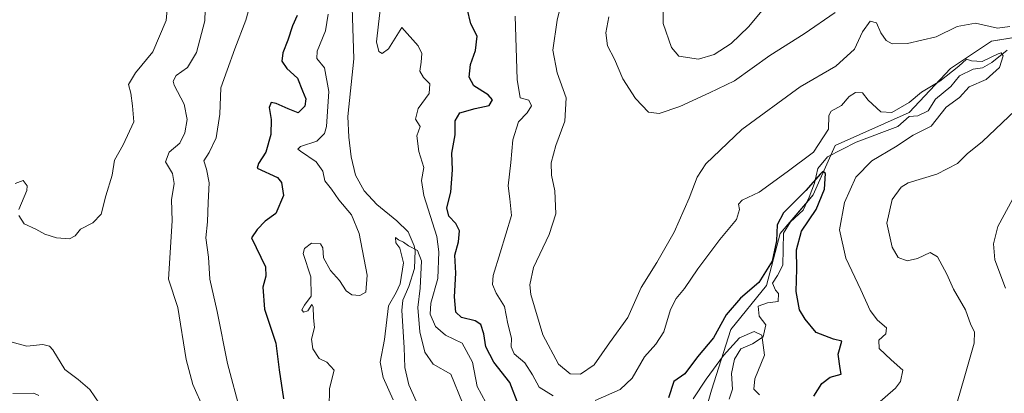
# Model space of a CAD drawing. Units: metres. Extents: x 629315 to 632811, y 4653280 to 4655656.
# Drawn here: x 631428 to 631714, y 4653464 to 4653572 of the extents above; entities that cross this region are included whole.
import ezdxf

# ---------------------------------------------------------------- set-up
doc = ezdxf.new("R2010")
doc.units = ezdxf.units.M
doc.header["$MEASUREMENT"] = 0
for name, color, linetype, lineweight in [('Corriente natural lineal', 142, 'Continuous', 13), ('Curva de nivel maestra', 36, 'Continuous', 30), ('Curva de nivel normal', 36, 'Continuous', 0), ('Matorral', 135, 'Continuous', 0), ('Matorral CxS', 135, 'Continuous', 0), ('Pastizal CxS', 92, 'Continuous', 0)]:
    doc.layers.add(name, color=color, linetype=linetype, lineweight=lineweight)

# ---------------------------------------------------------------- blocks, each defined once
blk = doc.blocks.new('*U152')
at = {"layer": 'Pastizal CxS', "color": 92, "linetype": 'Continuous', "lineweight": 0}
blk.add_polyline3d([(631730.6, 4653569.02, 308.57), (631710.68, 4653565.83, 307.64), (631698.72, 4653557.85, 305.84), (631686.77, 4653545.09, 302.82), (631665.25, 4653535.53, 301.29), (631658.87, 4653521.17, 299.5), (631649.31, 4653510.01, 299.68), (631645.32, 4653494.86, 298.64), (631634.96, 4653482.1, 297.07), (631629.38, 4653464.56, 293.32), (631620.61, 4653434.26, 290.04), (631619.82, 4653425.49, 289.49), (631626.19, 4653412.73, 289.09), (631639.74, 4653391.2, 286.75), (631645.32, 4653378.44, 285.79), (631643.73, 4653358.5, 285.73), (631630.97, 4653337.37, 285.09), (631627.79, 4653323.02, 285.13), (631628.48, 4653321.43, 285.08), (631367.15, 4653316.6, 330.96)], dxfattribs=at)
blk = doc.blocks.new('*U158')
at = {"layer": 'Matorral CxS', "color": 135, "linetype": 'Continuous', "lineweight": 0}
blk.add_polyline3d([(632150.47, 4653331.07, 286.66), (631628.48, 4653321.43, 285.08), (631627.79, 4653323.02, 285.13), (631630.97, 4653337.37, 285.09), (631643.73, 4653358.5, 285.73), (631645.32, 4653378.44, 285.79), (631639.74, 4653391.2, 286.75), (631626.19, 4653412.73, 289.09), (631619.82, 4653425.49, 289.49), (631620.61, 4653434.26, 290.04), (631629.38, 4653464.56, 293.32), (631634.96, 4653482.1, 297.07), (631645.32, 4653494.86, 298.64), (631649.31, 4653510.01, 299.68), (631658.87, 4653521.17, 299.5), (631665.25, 4653535.53, 301.29), (631686.77, 4653545.09, 302.82), (631698.72, 4653557.85, 305.84), (631710.68, 4653565.83, 307.64), (631730.6, 4653569.02, 308.57)], dxfattribs=at)
blk = doc.blocks.new('*U176')
at = {"layer": 'Curva de nivel normal', "color": 36, "linetype": 'Continuous', "lineweight": 0}
for points in [[(631714.68, 4653494.16, 315), (631711.6, 4653502.39, 315), (631711.19, 4653507.02, 315), (631712.52, 4653512.02, 315), (631716.88, 4653520.06, 315)], [(631665.26, 4653574.11, 315), (631656.25, 4653567.9, 315), (631646.27, 4653561.58, 315), (631636.04, 4653554.26, 315), (631628.71, 4653550.75, 315), (631620.12, 4653546.85, 315), (631614.12, 4653544.77, 315), (631611.09, 4653545.15, 315), (631607.31, 4653549.11, 315), (631603.6, 4653554.88, 315), (631601.15, 4653560.57, 315), (631599.18, 4653564.46, 315), (631598.68, 4653568.18, 315), (631599.56, 4653572.83, 315)], [(631471.48, 4653577.02, 315), (631470.96, 4653571.79, 315), (631467.15, 4653562.64, 315), (631462.12, 4653556.59, 315), (631460.03, 4653553.22, 315), (631460.75, 4653550.69, 315), (631461.25, 4653547.02, 315), (631461.57, 4653542.35, 315), (631458.5, 4653535.72, 315), (631455.98, 4653531.22, 315), (631455.3, 4653526.89, 315), (631453.46, 4653520.88, 315), (631452.07, 4653515.64, 315), (631449.7, 4653513.07, 315), (631446.08, 4653511.21, 315), (631444.52, 4653509.26, 315), (631442.9, 4653508.4, 315), (631439.15, 4653508.68, 315), (631435.72, 4653509.76, 315), (631433.13, 4653511.21, 315), (631429.72, 4653512.74, 315), (631428.21, 4653515.23, 315)], [(631428.22, 4653516.93, 315), (631430.52, 4653522.47, 315), (631430.59, 4653523.86, 315), (631429.49, 4653525.32, 315), (631427.13, 4653524.48, 315)]]:
    blk.add_polyline3d(points, dxfattribs=at)
blk = doc.blocks.new('*U179')
at = {"layer": 'Curva de nivel normal', "color": 36, "linetype": 'Continuous', "lineweight": 0}
blk.add_polyline3d([(631646.51, 4653577.59, 320), (631640.05, 4653569.91, 320), (631635.01, 4653565.11, 320), (631630.09, 4653561.92, 320), (631625.54, 4653560.54, 320), (631619.85, 4653561.42, 320), (631617.73, 4653563.99, 320), (631615.35, 4653570.92, 320), (631615.36, 4653578.5, 320)], dxfattribs=at)
blk = doc.blocks.new('*U185')
at = {"layer": 'Curva de nivel normal', "color": 36, "linetype": 'Continuous', "lineweight": 0}
for points in [[(631700.59, 4653460.66, 310), (631702.86, 4653468.66, 310), (631705.58, 4653478.16, 310), (631705.75, 4653481.49, 310), (631704.61, 4653483.5, 310), (631703.12, 4653487.86, 310), (631699.63, 4653493.88, 310), (631697.65, 4653498.23, 310), (631694.95, 4653503.2, 310), (631692.86, 4653504.44, 310), (631689.18, 4653502.76, 310), (631686.16, 4653502.07, 310), (631683.57, 4653503.06, 310), (631681.77, 4653506.02, 310), (631680.29, 4653512.98, 310), (631681.8, 4653519.87, 310), (631684.42, 4653523.4, 310), (631686.44, 4653524.7, 310), (631694.77, 4653527.24, 310), (631700.77, 4653530.31, 310), (631703.6, 4653533.06, 310), (631708.01, 4653536.72, 310), (631717.53, 4653545.69, 310)], [(631715.95, 4653570, 310), (631712.39, 4653569.6, 310), (631705.99, 4653570.96, 310), (631700.7, 4653570, 310), (631694.62, 4653567.02, 310), (631686.23, 4653565.08, 310), (631681.84, 4653565, 310), (631680.06, 4653565.95, 310), (631678.52, 4653568.2, 310), (631677.26, 4653571.13, 310), (631675.38, 4653571.55, 310), (631673.2, 4653568.53, 310), (631670.82, 4653563.47, 310), (631665.44, 4653558.57, 310), (631655.07, 4653552.51, 310), (631638.17, 4653540.19, 310), (631627.72, 4653530.16, 310), (631625.19, 4653526.35, 310), (631622.87, 4653520.19, 310), (631618.46, 4653510.38, 310), (631613.48, 4653501.53, 310), (631608.96, 4653494.35, 310), (631605.01, 4653485.57, 310), (631599.76, 4653478.23, 310), (631595.28, 4653471.86, 310), (631591.34, 4653469.13, 310), (631588.29, 4653469.28, 310), (631584.94, 4653472.04, 310), (631580.34, 4653480.58, 310), (631576.88, 4653492.24, 310), (631576.58, 4653495.07, 310), (631577.69, 4653500.13, 310), (631582.21, 4653509.69, 310), (631584.1, 4653515.69, 310), (631583.8, 4653522.35, 310), (631582.83, 4653526.88, 310), (631582.78, 4653530.44, 310), (631584.14, 4653535.5, 310), (631586.76, 4653542.53, 310), (631587.18, 4653549.31, 310), (631584.52, 4653556.55, 310), (631583.22, 4653563.15, 310), (631584.5, 4653571.89, 310), (631585.7, 4653576.69, 310)], [(631482.41, 4653578.02, 310), (631482.17, 4653571.69, 310), (631479.76, 4653562.51, 310), (631477.15, 4653558.11, 310), (631473.93, 4653555.79, 310), (631472.98, 4653554.22, 310), (631473.26, 4653553.01, 310), (631476.24, 4653547.49, 310), (631477.05, 4653543.02, 310), (631476.45, 4653539.21, 310), (631474.97, 4653536.22, 310), (631471.87, 4653533.59, 310), (631470.78, 4653530.78, 310), (631472.87, 4653527.37, 310), (631473.3, 4653524.53, 310), (631472.54, 4653519.77, 310), (631472.74, 4653513.63, 310), (631471.68, 4653496.72, 310), (631474.35, 4653488.51, 310), (631476.81, 4653473.42, 310), (631478.76, 4653466.13, 310), (631481.92, 4653459.03, 310)], [(631451.74, 4653460.48, 310), (631448.8, 4653464.73, 310), (631445.4, 4653467.58, 310), (631441.54, 4653470.54, 310), (631438.11, 4653476.27, 310), (631437.15, 4653477.34, 310), (631435.15, 4653477.79, 310), (631430.57, 4653477.32, 310), (631424.38, 4653478.94, 310)]]:
    blk.add_polyline3d(points, dxfattribs=at)
blk = doc.blocks.new('*U188')
at = {"layer": 'Curva de nivel normal', "color": 36, "linetype": 'Continuous', "lineweight": 0}
blk.add_polyline3d([(631557.03, 4653460.88, 290), (631553.63, 4653469.21, 290), (631548.54, 4653472.05, 290), (631546.05, 4653475.52, 290), (631544.61, 4653481.41, 290), (631544.07, 4653488.56, 290), (631544.78, 4653494.16, 290), (631545.16, 4653502.03, 290), (631543.93, 4653505.02, 290), (631541.33, 4653506.42, 290), (631539.9, 4653507.47, 290), (631538.49, 4653508.13, 290), (631537.6, 4653508.78, 290), (631537.66, 4653507.3, 290), (631538.86, 4653505.76, 290), (631539.87, 4653501.44, 290), (631538.95, 4653495.4, 290), (631537.77, 4653492.87, 290), (631535.59, 4653489.04, 290), (631534.36, 4653479.26, 290), (631533.09, 4653472.67, 290), (631533.98, 4653468.23, 290), (631536.88, 4653461.7, 290)], dxfattribs=at)
blk = doc.blocks.new('*U191')
at = {"layer": 'Curva de nivel normal', "color": 36, "linetype": 'Continuous', "lineweight": 0}
for points in [[(631675.35, 4653458.68, 305), (631682.76, 4653465.11, 305), (631684.19, 4653467.03, 305), (631684.91, 4653470.37, 305), (631681.55, 4653473.37, 305), (631678.07, 4653476.65, 305), (631677.91, 4653479.01, 305), (631679.99, 4653480.91, 305), (631680.15, 4653482.57, 305), (631677.57, 4653484.82, 305), (631675.4, 4653487.65, 305), (631672.68, 4653493.6, 305), (631668.34, 4653502.84, 305), (631666.52, 4653511.07, 305), (631667.98, 4653519.02, 305), (631671.24, 4653526.35, 305), (631675.94, 4653531.04, 305), (631682.77, 4653535.12, 305), (631687.87, 4653538.54, 305), (631693.13, 4653541.12, 305), (631697.51, 4653546.61, 305), (631701.39, 4653549.46, 305), (631704.18, 4653552.56, 305), (631709.11, 4653554.63, 305), (631712.93, 4653558.19, 305), (631714.05, 4653561.5, 305), (631713.44, 4653562.35, 305), (631712.54, 4653562.12, 305), (631707.94, 4653559.84, 305), (631704.81, 4653560.07, 305), (631703.38, 4653560.59, 305), (631701.18, 4653558.49, 305), (631695.6, 4653554.18, 305), (631690.35, 4653550.98, 305), (631686.74, 4653547.96, 305), (631681.67, 4653545.09, 305), (631678.48, 4653545.28, 305), (631674.81, 4653548.62, 305), (631673.14, 4653550.76, 305), (631671.14, 4653550.9, 305), (631669.36, 4653549.74, 305), (631667.11, 4653547.12, 305), (631664.05, 4653545.47, 305), (631663.37, 4653544.19, 305), (631663.3, 4653540.3, 305), (631658.93, 4653533.57, 305), (631651.29, 4653527.87, 305), (631643.15, 4653521.99, 305), (631638.21, 4653519.62, 305), (631637.14, 4653518.46, 305), (631637.45, 4653516.95, 305), (631636.58, 4653514.08, 305), (631631.73, 4653508.28, 305), (631625.35, 4653499.78, 305), (631621.54, 4653494.04, 305), (631619.03, 4653491.11, 305), (631617.43, 4653487.94, 305), (631615.47, 4653481.5, 305), (631613.21, 4653477.88, 305), (631609.91, 4653474.18, 305), (631606.33, 4653468.03, 305), (631602.81, 4653464.7, 305), (631595.52, 4653461.5, 305)], [(631583.36, 4653462.85, 305), (631579.34, 4653465.37, 305), (631577.34, 4653468.95, 305), (631575.12, 4653472.42, 305), (631572.03, 4653475.08, 305), (631571.13, 4653477.09, 305), (631571.26, 4653479.58, 305), (631570.22, 4653483.73, 305), (631569.24, 4653488.77, 305), (631566.8, 4653492.71, 305), (631565.74, 4653495.16, 305), (631565.92, 4653497.83, 305), (631567.93, 4653504.38, 305), (631571.31, 4653515.2, 305), (631570.77, 4653520.07, 305), (631570.29, 4653523.84, 305), (631571.09, 4653530.6, 305), (631571.67, 4653537.14, 305), (631573.25, 4653542.39, 305), (631575.85, 4653545.02, 305), (631577.08, 4653547.02, 305), (631576.34, 4653548.69, 305), (631573.8, 4653549.35, 305), (631572.92, 4653554.69, 305), (631572.32, 4653573.02, 305)], [(631496.2, 4653579.58, 305), (631494.11, 4653571.83, 305), (631490.88, 4653563.51, 305), (631488.67, 4653557.35, 305), (631486.87, 4653552.24, 305), (631486.53, 4653544.61, 305), (631485.5, 4653537.77, 305), (631483.48, 4653533.5, 305), (631481.92, 4653531.05, 305), (631482.72, 4653528.69, 305), (631483.46, 4653524.69, 305), (631483.17, 4653519.02, 305), (631483.02, 4653513.35, 305), (631482.47, 4653508.72, 305), (631483.29, 4653503.15, 305), (631483.68, 4653496.72, 305), (631485.8, 4653487.36, 305), (631488.78, 4653472.26, 305), (631492.59, 4653458.16, 305)], [(631433.98, 4653463.02, 305), (631432.54, 4653463.65, 305), (631426.46, 4653463.55, 305)]]:
    blk.add_polyline3d(points, dxfattribs=at)
blk = doc.blocks.new('*U195')
at = {"layer": 'Curva de nivel normal', "color": 36, "linetype": 'Continuous', "lineweight": 0}
for points in [[(631643.24, 4653463.15, 295), (631641.6, 4653464.85, 295), (631641.94, 4653467.79, 295), (631644.74, 4653474.72, 295), (631643.94, 4653480.45, 295), (631641.72, 4653481.51, 295), (631637.5, 4653479.7, 295), (631632.8, 4653474.58, 295), (631627.83, 4653467.7, 295), (631623.99, 4653462.05, 295)], [(631563.85, 4653460.97, 295), (631561.3, 4653465.64, 295), (631559.96, 4653472.68, 295), (631556.93, 4653478.19, 295), (631552.06, 4653480.47, 295), (631549.22, 4653483, 295), (631547.68, 4653486.6, 295), (631547.84, 4653489.81, 295), (631549.83, 4653496.89, 295), (631550.2, 4653504.7, 295), (631549.62, 4653509.15, 295), (631545.82, 4653521.02, 295), (631545.15, 4653525.35, 295), (631545.76, 4653529.14, 295), (631544.39, 4653533.81, 295), (631543.79, 4653538.36, 295), (631544.7, 4653541.05, 295), (631543.35, 4653543.17, 295), (631544.12, 4653546.21, 295), (631547.31, 4653550.57, 295), (631547.57, 4653553.41, 295), (631545.71, 4653555.28, 295), (631544.67, 4653557.06, 295), (631545.04, 4653559.69, 295), (631545.24, 4653562.22, 295), (631544.15, 4653564.44, 295), (631539.45, 4653569.74, 295), (631535.59, 4653563.6, 295), (631533.68, 4653562.18, 295), (631532.74, 4653562.78, 295), (631532.05, 4653565.58, 295), (631532.64, 4653570.69, 295), (631533.18, 4653575.69, 295)], [(631518.05, 4653573.62, 295), (631517.24, 4653568.82, 295), (631514.82, 4653562.92, 295), (631514.78, 4653560.78, 295), (631516.98, 4653558.07, 295), (631518.25, 4653551.15, 295), (631517.58, 4653541.07, 295), (631516.94, 4653538.96, 295), (631514.76, 4653536.78, 295), (631509.99, 4653535.18, 295), (631509.26, 4653534.48, 295), (631509.98, 4653533.88, 295), (631514.56, 4653530.73, 295), (631516.47, 4653528.07, 295), (631517.08, 4653525.22, 295), (631519.02, 4653522.87, 295), (631521.13, 4653519.74, 295), (631524.84, 4653515.43, 295), (631527.06, 4653509.97, 295), (631529.35, 4653497.92, 295), (631528.94, 4653492.97, 295), (631527.24, 4653491.97, 295), (631524.85, 4653492.21, 295), (631523.21, 4653493.37, 295), (631521.3, 4653496.36, 295), (631518.73, 4653499.28, 295), (631516.63, 4653502.89, 295), (631516.49, 4653505.82, 295), (631515.84, 4653507.01, 295), (631513.23, 4653507.19, 295), (631511.12, 4653505.66, 295), (631510.77, 4653504.14, 295), (631512.99, 4653497.39, 295), (631513.06, 4653491.84, 295), (631511.12, 4653489.18, 295), (631510.37, 4653487.86, 295), (631510.82, 4653487.15, 295), (631512.15, 4653487.5, 295), (631513.29, 4653489.34, 295), (631513.68, 4653488.73, 295), (631513.74, 4653485.48, 295), (631514.02, 4653482.7, 295), (631513.22, 4653479.32, 295), (631513.57, 4653476.57, 295), (631515.42, 4653473.68, 295), (631517.67, 4653472.7, 295), (631519.72, 4653470.36, 295), (631518.43, 4653465.03, 295), (631518.36, 4653459.36, 295)]]:
    blk.add_polyline3d(points, dxfattribs=at)
blk = doc.blocks.new('*U197')
at = {"layer": 'Curva de nivel maestra', "color": 36, "linetype": 'Continuous', "lineweight": 30}
for points in [[(631659.1, 4653462.81, 300), (631661.36, 4653466.51, 300), (631663.83, 4653468.26, 300), (631666.95, 4653469.13, 300), (631666.69, 4653470.86, 300), (631666.15, 4653475.01, 300), (631667.2, 4653478.77, 300), (631664.75, 4653479.33, 300), (631659.69, 4653481.26, 300), (631656.49, 4653485.17, 300), (631654.85, 4653487.82, 300), (631653.95, 4653493.18, 300), (631654.16, 4653499.7, 300), (631654.03, 4653505.26, 300), (631655.52, 4653510.62, 300), (631659.74, 4653516.91, 300), (631662.17, 4653522.89, 300), (631662.43, 4653527.37, 300), (631661.7, 4653527.94, 300), (631660.98, 4653527.34, 300), (631656.7, 4653522.45, 300), (631650.26, 4653515.99, 300), (631648.36, 4653512.5, 300), (631648.17, 4653507.81, 300), (631646.93, 4653502, 300), (631643.12, 4653495.78, 300), (631637.78, 4653491.2, 300), (631633.57, 4653486.39, 300), (631629.96, 4653479.69, 300), (631625.32, 4653474.2, 300), (631621.55, 4653469.3, 300), (631618.4, 4653467.03, 300), (631616.82, 4653462.29, 300)], [(631573.41, 4653459.95, 300), (631570.81, 4653466.71, 300), (631566.12, 4653472.7, 300), (631563.84, 4653477.1, 300), (631563.21, 4653480.86, 300), (631562.38, 4653483.58, 300), (631560.69, 4653484.69, 300), (631556.73, 4653485.58, 300), (631555.13, 4653487.2, 300), (631554.7, 4653491.62, 300), (631555.08, 4653498.49, 300), (631554.82, 4653503.72, 300), (631555.83, 4653507.57, 300), (631556.16, 4653510.76, 300), (631555.06, 4653512.93, 300), (631553.04, 4653515, 300), (631552.46, 4653517.44, 300), (631553.69, 4653522.01, 300), (631554.13, 4653528.44, 300), (631553.89, 4653533.33, 300), (631554.9, 4653538.59, 300), (631554.95, 4653542.67, 300), (631556.23, 4653544.95, 300), (631560.73, 4653546.26, 300), (631564.76, 4653547.07, 300), (631565.74, 4653548.77, 300), (631564.52, 4653550.22, 300), (631560.34, 4653552.83, 300), (631558.93, 4653555.36, 300), (631559.38, 4653559.02, 300), (631560.8, 4653563.1, 300), (631561.28, 4653567.28, 300), (631559.5, 4653570.79, 300), (631558.42, 4653575.28, 300)], [(631509.06, 4653573.21, 300), (631507.68, 4653570.23, 300), (631506.28, 4653566.1, 300), (631504.87, 4653562.44, 300), (631504.6, 4653559.99, 300), (631505.99, 4653557.84, 300), (631509.15, 4653555.05, 300), (631510.54, 4653551.4, 300), (631511.55, 4653549.02, 300), (631511.28, 4653546.88, 300), (631509.34, 4653544.98, 300), (631506.41, 4653546.17, 300), (631502.94, 4653547.71, 300), (631501.45, 4653547.97, 300), (631500.86, 4653546.55, 300), (631501.5, 4653543.03, 300), (631501.34, 4653538.74, 300), (631499.93, 4653533.56, 300), (631497.78, 4653530.32, 300), (631497.4, 4653528.96, 300), (631503.33, 4653526.24, 300), (631504.51, 4653524.79, 300), (631505.09, 4653521.02, 300), (631502.82, 4653515.82, 300), (631499.7, 4653513.54, 300), (631497.37, 4653511.15, 300), (631495.77, 4653508.69, 300), (631499.79, 4653500.31, 300), (631499.93, 4653497.58, 300), (631499.1, 4653494.46, 300), (631499.56, 4653488.05, 300), (631502.8, 4653478.16, 300), (631503.78, 4653470.42, 300), (631505.01, 4653462.04, 300)]]:
    blk.add_polyline3d(points, dxfattribs=at)

msp = doc.modelspace()

# ---------------------------------------------------------------- linework, layer by layer
at = {"layer": 'Corriente natural lineal', "color": 142, "linetype": 'Continuous', "lineweight": 13}
for points in [[(631524.68, 4653584.59, 293.64), (631525.46, 4653560.61, 292.69), (631523.72, 4653543.9, 291.81), (631524.02, 4653537.92, 291.61), (631524.71, 4653532.23, 291.52), (631525.98, 4653526.9, 291.1), (631528.45, 4653522.36, 290.6), (631532.2, 4653518.43, 290.28), (631537.97, 4653513.69, 290.19), (631541.24, 4653510.51, 290.15), (631543.02, 4653506.44, 290.13), (631543.26, 4653505.05, 290.09), (631543.09, 4653499.85, 290.05), (631541.44, 4653494.6, 289.69), (631539.66, 4653490.66, 289.12), (631539.45, 4653487.6, 288.39), (631540.09, 4653476.88, 288.14), (631540.25, 4653471.09, 287.99), (631541.47, 4653466.09, 287.75), (631543.63, 4653461.17, 287.77)], [(631715.16, 4653563.16, 306.95), (631710.76, 4653559.55, 304.24), (631708.02, 4653558.08, 304.22), (631705.36, 4653557.64, 304.32), (631701.33, 4653555.73, 304.09), (631698.81, 4653552.66, 304.17), (631694.37, 4653548.91, 303.76), (631692.26, 4653545.59, 302.75), (631689.28, 4653544.1, 302.09), (631686.75, 4653543.91, 302.02), (631683.41, 4653541.06, 302.71), (631671.37, 4653536.47, 301.11), (631663.04, 4653532.26, 300.8), (631660.23, 4653528.87, 300.57), (631659.21, 4653524.6, 299.99), (631657.74, 4653520.5, 299.35), (631655.95, 4653516.79, 298.88), (631652.3, 4653513.39, 298.18), (631650.22, 4653510.07, 298.93), (631650.05, 4653500.78, 297.99), (631648.46, 4653497.76, 298.54), (631647.06, 4653495.61, 298.33), (631647.94, 4653493.51, 297.71), (631648.79, 4653492.61, 297.66), (631648.71, 4653490.23, 297.32), (631645.61, 4653489.87, 296.75), (631642.88, 4653488.86, 296.72), (631643.16, 4653486, 296.17), (631645.16, 4653483.45, 295.93), (631644.3, 4653479.99, 294.83), (631641.25, 4653477.96, 293.08), (631637.9, 4653476.55, 293.31), (631635.98, 4653473.51, 292.61), (631635.11, 4653469.34, 292.84), (631635.41, 4653464.83, 292.27), (631634.45, 4653461.94, 292.04)]]:
    msp.add_polyline3d(points, dxfattribs=at)
at = {"layer": 'Matorral', "color": 135, "linetype": 'Continuous', "lineweight": 0}
msp.add_polyline3d([(631727.75, 4653568.56, 308.32), (631710.68, 4653565.83, 307.64), (631698.72, 4653557.85, 305.84), (631686.76, 4653545.09, 302.82), (631665.24, 4653535.53, 301.29), (631664.01, 4653532.75, 300.75), (631658.87, 4653521.17, 299.5), (631657.03, 4653519.02, 298.79), (631649.3, 4653510.01, 299.68), (631645.32, 4653494.86, 298.64), (631634.96, 4653482.1, 297.07), (631629.38, 4653464.56, 293.32), (631620.61, 4653434.26, 290.04), (631620.33, 4653431.18, 289.75), (631619.82, 4653425.49, 289.49), (631626.19, 4653412.73, 289.08), (631639.74, 4653391.2, 286.75), (631642.94, 4653383.89, 286.04), (631645.32, 4653378.44, 285.79), (631643.73, 4653358.5, 285.73), (631643.1, 4653357.47, 285.76), (631630.97, 4653337.37, 285.09), (631627.79, 4653323.02, 285.13), (631628.48, 4653321.43, 285.08)], dxfattribs=at)
at = {"layer": 'Pastizal CxS', "color": 92, "linetype": 'Continuous', "lineweight": 0}
msp.add_polyline3d([(631727.75, 4653568.56, 308.32), (631710.68, 4653565.83, 307.64), (631698.72, 4653557.85, 305.84), (631686.76, 4653545.09, 302.82), (631665.24, 4653535.53, 301.29), (631664.01, 4653532.75, 300.75), (631658.87, 4653521.17, 299.5), (631657.03, 4653519.02, 298.79), (631649.3, 4653510.01, 299.68), (631645.32, 4653494.86, 298.64), (631634.96, 4653482.1, 297.07), (631629.38, 4653464.56, 293.32), (631620.61, 4653434.26, 290.04), (631620.33, 4653431.18, 289.75), (631619.82, 4653425.49, 289.49), (631626.19, 4653412.73, 289.08), (631639.74, 4653391.2, 286.75), (631642.94, 4653383.89, 286.04), (631645.32, 4653378.44, 285.79), (631643.73, 4653358.5, 285.73), (631643.1, 4653357.47, 285.76), (631630.97, 4653337.37, 285.09), (631627.79, 4653323.02, 285.13), (631628.48, 4653321.43, 285.08)], dxfattribs=at)

# ---------------------------------------------------------------- block references
at = {"layer": 'Curva de nivel maestra', "color": 36, "linetype": 'Continuous', "lineweight": 30}
msp.add_blockref('*U197', (0, 0), dxfattribs=at)
at = {"layer": 'Curva de nivel normal', "color": 36, "linetype": 'Continuous', "lineweight": 0}
for name in ['*U179', '*U176', '*U185', '*U191', '*U195', '*U188']:
    msp.add_blockref(name, (0, 0), dxfattribs=at)
at = {"layer": 'Matorral CxS', "color": 135, "linetype": 'Continuous', "lineweight": 0}
msp.add_blockref('*U158', (0, 0), dxfattribs=at)
at = {"layer": 'Pastizal CxS', "color": 92, "linetype": 'Continuous', "lineweight": 0}
msp.add_blockref('*U152', (0, 0), dxfattribs=at)

doc.saveas('drawing.dxf')
